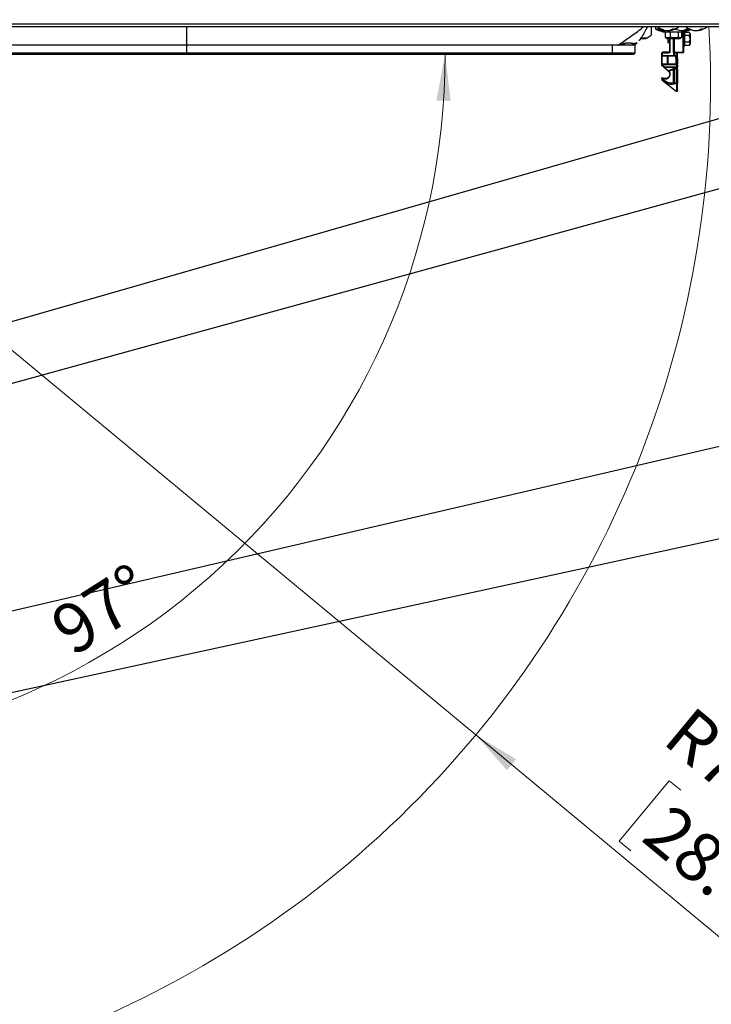
# Model space of a CAD drawing. Units: millimetres. Extents: x 0 to 827, y 0 to 581.
# Drawn here: x 378 to 427, y 60 to 130 of the extents above; entities that cross this region are included whole.
import ezdxf

# ---------------------------------------------------------------- set-up
doc = ezdxf.new("R2010")
doc.units = ezdxf.units.MM
doc.styles.add('SLDTEXTSTYLE0', font='TXT', dxfattribs={"width": 0.75})
doc.dimstyles.new('SLDDIMSTYLE3', dxfattribs={"dimtxt": 3.5, "dimasz": 3.302, "dimexe": 0, "dimexo": 0.0625, "dimgap": 0.875, "dimtad": 1, "dimdec": 4, "dimlfac": 10, "dimzin": 12, "dimdsep": 46, "dimtxsty": 'SLDTEXTSTYLE0', "dimsah": 1, "dimcen": 0.09, "dimazin": 3, "dimtfac": 1, "dimtofl": 0, "dimtmove": 0, "dimatfit": 3, "dimfxl": 0, "dimfrac": 2, "dimtolj": 1, "dimtzin": 12, "dimarcsym": 0})
doc.dimstyles.new('SLDDIMSTYLE4', dxfattribs={"dimtxt": 0.18, "dimasz": 3.302, "dimexe": 0, "dimexo": 0.0625, "dimgap": 0, "dimtad": 0, "dimtih": 1, "dimtoh": 1, "dimdec": 0, "dimrnd": 1e-09, "dimzin": 0, "dimdsep": 46, "dimtxsty": 'Standard', "dimblk1": 'NONE', "dimblk2": 'NONE', "dimsah": 1, "dimcen": 0.09, "dimadec": 0, "dimazin": 0, "dimtfac": 3.302, "dimtdec": 0, "dimtofl": 0, "dimtmove": 0, "dimatfit": 3, "dimldrblk": 'NONE', "dimfxl": 0, "dimfrac": 2, "dimtolj": 1, "dimtzin": 0, "dimarcsym": 0})
doc.dimstyles.new('SLDDIMSTYLE5', dxfattribs={"dimtxt": 3.5, "dimasz": 3.302, "dimexe": 0, "dimexo": 0.0625, "dimgap": 0.875, "dimtad": 1, "dimdec": 0, "dimlfac": 10, "dimrnd": 1e-09, "dimzin": 12, "dimdsep": 46, "dimtxsty": 'SLDTEXTSTYLE0', "dimsah": 1, "dimcen": 0, "dimadec": 0, "dimazin": 3, "dimtfac": 1, "dimtdec": 0, "dimtofl": 0, "dimtmove": 0, "dimatfit": 3, "dimfxl": 0, "dimfrac": 2, "dimtolj": 1, "dimtzin": 12, "dimarcsym": 0})

# ---------------------------------------------------------------- blocks, each defined once
blk = doc.blocks.new('_None')
blk = doc.blocks.new('_D_22')
at = {"color": 7, "linetype": 'Continuous', "lineweight": 0}
for p, q in [((410.001, 78.952), (354.439, 125.038)), ((410.001, 78.952), (432.909, 59.95)), ((423.702, 75.715), (420.155, 71.439)), ((424.523, 75.035), (423.702, 75.715)), ((420.155, 71.439), (420.975, 70.758)), ((434.397, 66.845), (435.217, 66.164)), ((435.217, 66.164), (431.67, 61.887)), ((431.67, 61.887), (430.849, 62.568))]:
    blk.add_line(p, q, dxfattribs=at)
at = {"color": 7, "linetype": 'Continuous', "lineweight": 18}
blk.add_solid([(410.001, 78.952), (412.218, 76.453), (412.867, 77.235)], dxfattribs=at)
at = {"color": 7, "linetype": 'Continuous', "lineweight": 18, "char_height": 3.5, "attachment_point": 1, "rotation": 320.32533, "style": 'SLDTEXTSTYLE0'}
for s, insert in [('R722mm', (425.35, 81.134)), ('28.4in', (423.856, 74.231))]:
    blk.add_mtext(s, dxfattribs=dict(at, insert=insert))
blk = doc.blocks.new('_D_29')
at = {"color": 7, "linetype": 'Continuous', "lineweight": 18}
blk.add_arc((358.456, 127.138), 49.379, 263, 0, dxfattribs=at)
for points in [[(407.836, 127.138), (407.218, 123.855), (408.233, 123.821)], [(352.438, 78.127), (355.682, 77.328), (355.772, 78.34)]]:
    blk.add_solid(points, dxfattribs=at)
at = {"color": 7, "linetype": 'Continuous', "lineweight": 18, "insert": (379.605, 87.412), "char_height": 3.5, "attachment_point": 1, "rotation": 32.51389, "style": 'SLDTEXTSTYLE0'}
blk.add_mtext('97°', dxfattribs=at)

msp = doc.modelspace()

# ---------------------------------------------------------------- linework, layer by layer
at = {"color": 8, "linetype": 'Continuous', "lineweight": 25}
for p, q in [((356.209118, 129.288429), (427.989473, 129.288429)), ((389.539473, 129.088429), (389.539473, 127.772404)), ((422.767482, 128.918429), (423.13857, 128.918429)), ((424.117717, 128.918429), (424.13857, 128.918429)), ((425.117717, 128.918429), (425.13857, 128.918429)), ((421.690495, 128.281078), (422.130736, 128.281078)), ((423.29356, 128.858429), (423.036913, 128.858429)), ((423.181392, 128.784697), (423.036913, 128.829668)), ((423.755637, 128.254429), (423.755637, 127.318429)), ((424.044473, 128.254429), (424.044473, 127.268429)), ((424.992033, 128.829668), (424.847555, 128.784697)), ((424.992033, 128.858429), (424.962728, 128.858429)), ((423.614473, 128.093429), (423.734473, 128.093429)), ((389.539473, 127.213429), (389.539473, 127.138429)), ((419.659473, 127.213429), (419.659473, 127.138429)), ((423.185841, 127.048429), (423.205637, 127.048429)), ((424.021507, 127.048429), (424.021507, 127.249127)), ((424.050343, 127.238429), (424.050343, 127.048429)), ((423.234473, 126.388429), (423.187962, 126.388429)), ((423.234473, 126.416328), (423.234473, 126.388429)), ((424.234473, 126.388429), (424.234473, 126.416331)), ((424.280977, 126.388429), (424.234473, 126.388429))]:
    msp.add_line(p, q, dxfattribs=at)
at = {"color": 7, "linetype": 'Continuous', "lineweight": 25}
for p, q in [((356.225552, 129.088429), (427.889473, 129.088429)), ((422.425736, 129.088429), (422.425736, 128.489674)), ((422.764473, 128.915608), (422.764473, 129.088429)), ((423.952576, 128.938429), (424.047896, 128.938429)), ((424.935245, 128.938429), (425.034381, 128.938429)), ((425.990325, 128.938429), (426.076287, 128.938429)), ((421.668219, 128.250324), (422.05649, 128.250324)), ((422.130736, 128.281078), (422.425736, 128.489674)), ((422.766582, 128.908792), (422.767348, 128.90282)), ((422.783113, 128.88073), (422.914595, 128.830199)), ((422.797302, 128.888429), (423.203391, 128.888429)), ((422.810242, 128.883465), (422.803143, 128.887019)), ((422.953359, 128.858429), (422.810242, 128.883465)), ((423.036913, 128.858429), (422.95336, 128.858429)), ((423.036913, 128.829668), (423.036913, 128.858429)), ((423.369866, 128.837953), (423.430278, 128.688429)), ((423.790697, 128.688429), (423.430278, 128.688429)), ((423.437361, 128.329429), (423.437361, 128.688429)), ((423.446196, 128.326212), (423.437361, 128.329429)), ((423.442032, 128.329429), (423.442032, 128.688429)), ((423.442032, 128.329429), (423.474758, 128.314398)), ((423.445213, 128.324575), (423.473188, 128.30779)), ((423.473188, 128.30779), (423.562122, 128.254429)), ((423.562122, 128.254429), (424.466823, 128.254429)), ((423.614473, 128.254429), (423.614473, 128.093429)), ((423.734473, 128.254429), (423.734473, 128.218429)), ((423.734473, 127.318429), (423.734473, 128.254429)), ((424.598667, 128.688429), (423.790697, 128.688429)), ((423.793319, 128.329429), (423.793319, 128.688429)), ((424.014473, 127.268429), (424.014473, 128.254429)), ((424.20777, 128.888429), (424.048518, 128.888429)), ((424.36576, 128.329429), (424.36576, 128.688429)), ((424.466823, 128.254429), (424.555758, 128.30779)), ((424.586913, 128.329429), (424.586913, 128.688429)), ((424.598667, 128.688429), (424.648288, 128.811244)), ((424.684473, 127.268429), (424.684473, 128.65716)), ((424.814473, 128.718429), (424.714473, 128.718429)), ((424.714473, 128.674786), (424.714473, 127.268429)), ((424.753109, 128.723478), (424.812429, 128.739855)), ((424.814473, 128.218429), (424.814473, 128.718429)), ((425.114473, 128.680309), (424.814473, 128.680309)), ((425.114473, 128.449369), (424.814473, 128.449369)), ((424.992033, 128.858429), (424.992032, 128.829668)), ((425.075586, 128.858428), (424.992033, 128.858429)), ((425.048518, 128.888429), (425.20777, 128.888429)), ((425.218823, 128.88337), (425.075586, 128.858428)), ((425.11435, 128.830199), (425.245847, 128.880736)), ((425.214473, 128.580309), (425.114473, 128.680309)), ((425.214473, 128.037489), (425.214473, 128.580309)), ((425.225803, 128.887019), (425.218823, 128.88337)), ((389.539473, 127.772404), (359.907533, 127.772404)), ((419.659473, 127.772404), (389.539473, 127.772404)), ((389.539473, 127.772404), (389.539473, 127.213429)), ((420.087978, 127.772404), (419.659473, 127.772404)), ((419.659473, 127.772404), (419.659473, 127.213429)), ((421.259473, 127.772404), (421.259473, 127.213429)), ((421.266435, 127.779275), (421.259521, 127.772404)), ((421.266435, 127.779275), (421.259521, 127.772404)), ((423.614473, 128.093429), (423.614473, 127.968429)), ((423.614473, 127.968429), (423.734473, 127.968429)), ((424.714473, 128.218429), (424.814473, 128.218429)), ((424.714473, 127.718429), (424.814473, 127.718429)), ((424.814473, 127.718429), (424.814473, 128.218429)), ((425.114473, 127.987489), (424.814473, 127.987489)), ((425.114473, 127.756549), (424.814473, 127.756549)), ((425.114473, 127.987489), (425.214473, 128.037489)), ((425.114473, 127.756549), (425.214473, 127.856549)), ((425.214473, 127.856549), (425.214473, 128.037489)), ((389.539473, 127.213429), (359.719473, 127.213429)), ((359.719473, 127.138429), (389.539473, 127.138429)), ((359.719473, 127.138429), (389.539473, 127.138429)), ((419.659473, 127.213429), (389.539473, 127.213429)), ((389.539473, 127.138429), (419.659473, 127.138429)), ((389.539473, 127.138429), (419.659473, 127.138429)), ((421.259473, 127.213429), (419.659473, 127.213429)), ((419.659473, 127.138429), (421.184473, 127.138429)), ((423.205637, 127.218429), (423.184473, 127.218429)), ((423.184473, 127.048429), (423.184473, 127.218429)), ((423.184473, 127.048429), (423.185841, 127.048429)), ((423.187283, 126.988429), (423.184473, 126.988429)), ((423.184473, 126.448429), (423.184473, 126.988429)), ((423.578854, 126.988429), (423.187283, 126.988429)), ((423.187283, 126.988429), (423.187283, 126.448429)), ((423.205637, 127.218429), (423.205637, 127.048429)), ((423.655637, 127.218429), (423.205637, 127.218429)), ((423.205637, 127.048429), (424.021507, 127.048429)), ((423.214473, 127.018429), (423.222938, 127.018429)), ((423.222938, 127.018429), (424.038809, 127.018429)), ((423.684473, 127.268429), (423.234473, 127.268429)), ((423.595334, 126.988429), (423.578854, 126.988429)), ((423.578854, 126.448429), (423.578854, 126.988429)), ((424.159473, 126.988429), (423.595334, 126.988429)), ((423.595334, 126.988429), (423.595334, 126.448429)), ((423.734473, 127.318429), (423.755637, 127.318429)), ((424.014473, 127.268429), (424.044473, 127.268429)), ((424.021507, 127.048429), (424.050343, 127.048429)), ((424.038809, 127.018429), (424.050343, 127.018429)), ((424.044473, 127.268429), (424.684473, 127.268429)), ((424.044473, 127.268429), (424.044473, 127.238429)), ((424.684473, 127.238429), (424.044473, 127.238429)), ((424.050343, 127.048429), (424.184473, 127.048429)), ((424.050343, 127.048429), (424.050343, 127.018429)), ((424.179473, 127.018429), (424.050343, 127.018429)), ((424.169473, 127.238429), (424.159473, 127.218429)), ((424.159473, 127.218429), (424.189473, 127.158429)), ((424.189473, 127.158429), (424.159473, 127.098429)), ((424.159473, 127.098429), (424.184473, 127.048429)), ((424.179473, 127.018429), (424.159473, 126.978429)), ((424.159473, 126.978429), (424.159473, 126.988429)), ((424.159473, 126.858429), (424.159473, 126.978429)), ((424.159473, 126.978429), (424.189473, 126.918429)), ((424.189473, 126.918429), (424.159473, 126.858429)), ((424.159473, 126.818429), (424.159473, 126.858429)), ((424.189473, 127.038429), (424.184473, 127.048429)), ((424.284473, 126.818429), (424.284473, 127.238429)), ((424.684473, 127.268429), (424.714473, 127.268429)), ((424.684473, 127.238429), (424.684473, 127.268429)), ((423.184473, 126.448429), (423.187283, 126.448429)), ((423.187962, 126.388429), (423.184473, 126.388429)), ((423.184473, 126.341544), (423.184473, 126.388429)), ((423.184473, 126.341544), (423.234473, 126.341544)), ((423.187283, 126.448429), (423.578854, 126.448429)), ((423.234473, 126.341544), (423.202082, 126.303455)), ((423.312732, 126.209359), (423.202082, 126.303455)), ((423.220328, 126.418429), (423.214473, 126.418429)), ((423.219485, 126.409642), (423.217942, 126.413353)), ((423.234473, 126.418429), (423.234473, 126.416328)), ((423.234473, 126.418429), (424.234473, 126.418429)), ((423.234473, 126.388429), (423.234473, 126.341544)), ((424.234473, 126.388429), (423.234473, 126.388429)), ((423.345123, 126.247448), (423.234473, 126.341544)), ((423.312732, 126.209359), (423.345123, 126.247448)), ((423.312732, 126.209359), (423.597564, 125.967142)), ((423.345123, 126.247448), (423.345123, 126.204034)), ((423.345123, 126.247448), (424.234473, 126.247448)), ((424.234473, 126.204034), (423.345123, 126.204034)), ((423.629955, 125.961817), (423.345123, 126.204034)), ((423.578854, 126.448429), (423.595334, 126.448429)), ((423.595334, 126.448429), (424.194902, 126.448429)), ((424.194902, 126.818429), (424.159473, 126.818429)), ((424.194902, 126.448429), (424.194902, 126.818429)), ((424.223738, 126.818429), (424.194902, 126.818429)), ((424.194902, 126.448429), (424.223738, 126.448429)), ((424.223738, 126.818429), (424.223738, 126.448429)), ((424.223738, 126.818429), (424.254473, 126.818429)), ((424.223738, 126.448429), (424.223738, 126.418429)), ((424.223738, 126.448429), (424.254473, 126.448429)), ((424.234473, 126.416331), (424.234473, 126.418429)), ((424.234473, 126.247448), (424.234473, 126.388429)), ((424.234473, 126.247448), (424.284473, 126.247448)), ((424.234473, 126.204034), (424.234473, 126.247448)), ((424.234473, 126.118563), (424.234473, 126.204034)), ((424.254473, 126.418429), (424.2485, 126.418429)), ((424.251003, 126.413353), (424.24946, 126.409642)), ((424.254473, 126.448429), (424.254473, 126.818429)), ((424.284473, 126.818429), (424.254473, 126.818429)), ((424.254473, 126.418429), (424.254473, 126.448429)), ((424.254473, 126.448429), (424.284473, 126.448429)), ((424.284473, 126.388429), (424.280977, 126.388429)), ((424.284473, 126.818429), (424.284473, 126.448429)), ((424.284473, 126.388429), (424.284473, 126.448429)), ((424.284473, 126.388429), (424.284473, 126.247448)), ((424.284473, 126.161977), (424.284473, 126.247448)), ((424.284473, 126.075149), (424.284473, 126.161977)), ((423.356827, 125.422247), (423.184473, 125.468429)), ((423.979706, 126.102876), (423.629955, 125.961817)), ((423.681422, 125.92753), (424.008542, 126.059461)), ((424.008542, 125.11123), (424.008542, 126.059461)), ((424.066214, 126.118563), (424.234473, 126.118563)), ((424.066214, 126.118563), (424.066214, 126.075149)), ((424.234473, 126.075149), (424.066214, 126.075149)), ((424.066214, 126.075149), (424.066214, 125.11123)), ((424.234473, 126.075149), (424.234473, 126.118563)), ((424.284473, 126.075149), (424.234473, 126.075149)), ((424.234473, 125.092486), (424.234473, 126.075149)), ((424.284473, 126.075149), (424.284473, 125.092486)), ((423.184082, 125.32853), (424.184473, 124.518429)), ((423.187083, 125.40824), (423.184473, 125.409462)), ((423.187083, 125.40824), (423.31505, 125.373951)), ((424.008542, 125.11123), (424.066214, 125.11123)), ((424.049221, 125.033515), (424.066214, 125.11123)), ((424.234473, 125.014772), (424.049221, 125.033515)), ((424.234473, 125.092486), (424.066214, 125.11123)), ((424.234473, 125.014772), (424.234473, 125.092486)), ((424.234473, 125.092486), (424.284473, 125.092486)), ((424.234473, 124.518429), (424.234473, 125.014772)), ((424.284473, 124.542278), (424.284473, 125.053629)), ((424.184473, 124.518429), (424.234473, 124.518429))]:
    msp.add_line(p, q, dxfattribs=at)
at = {"color": 8, "linetype": 'Continuous', "lineweight": 25, "flags": 128}
for points in [[(424.586913, 128.638458), (424.605373, 128.641764), (424.684473, 128.65716)], [(424.990728, 128.867384), (424.991483, 128.864282), (424.992033, 128.858429)]]:
    msp.add_lwpolyline(points, dxfattribs=at)
at = {"color": 7, "linetype": 'Continuous', "lineweight": 25, "flags": 128}
for points in [[(425.531008, 128.812194), (425.574645, 128.810421), (425.579597, 128.810444)], [(425.687065, 128.810609), (425.672885, 128.810421), (425.672055, 128.810422)], [(423.234473, 127.268429), (423.228847, 127.267468), (423.223438, 127.264623), (423.218452, 127.260003), (423.214083, 127.253785), (423.210497, 127.246208), (423.207832, 127.237563), (423.206191, 127.228184), (423.205637, 127.218429)], [(423.205637, 127.048429), (423.205969, 127.042576), (423.206954, 127.036949), (423.208553, 127.031762), (423.210704, 127.027216), (423.213326, 127.023485), (423.216317, 127.020713), (423.219563, 127.019006), (423.222938, 127.018429)], [(423.578032, 127.018429), (423.581407, 127.017853), (423.584653, 127.016146), (423.587644, 127.013373), (423.590266, 127.009642), (423.592418, 127.005096), (423.594017, 126.99991), (423.595001, 126.994282), (423.595334, 126.988429)], [(423.655637, 127.218429), (423.656191, 127.228184), (423.657832, 127.237563), (423.660497, 127.246208), (423.664083, 127.253785), (423.668452, 127.260003), (423.673438, 127.264623), (423.678847, 127.267468), (423.684473, 127.268429)], [(424.038809, 127.018429), (424.035434, 127.019006), (424.032188, 127.020713), (424.029197, 127.023485), (424.026575, 127.027216), (424.024423, 127.031762), (424.022824, 127.036949), (424.02184, 127.042576), (424.021507, 127.048429)], [(423.595334, 126.448429), (423.595001, 126.442576), (423.594017, 126.436949), (423.592418, 126.431762), (423.590266, 126.427216), (423.587644, 126.423485), (423.584653, 126.420713), (423.581407, 126.419006), (423.578032, 126.418429)], [(424.177601, 126.418429), (424.180976, 126.419006), (424.184222, 126.420713), (424.187213, 126.423485), (424.189835, 126.427216), (424.191987, 126.431762), (424.193585, 126.436949), (424.19457, 126.442576), (424.194902, 126.448429)], [(423.31505, 125.373951), (423.317579, 125.384375), (423.32132, 125.394319), (423.3261, 125.403324), (423.3317, 125.410976), (423.337862, 125.416922), (423.344302, 125.420888), (423.350722, 125.42269), (423.356827, 125.422247)], [(424.284473, 125.053629), (424.284473, 125.057363), (424.284473, 125.061532), (424.284473, 125.066083), (424.284473, 125.070961), (424.284473, 125.076105), (424.284473, 125.081452), (424.284473, 125.086935), (424.284473, 125.092486)]]:
    msp.add_lwpolyline(points, dxfattribs=at)
at = {"color": 7, "linetype": 'Continuous', "lineweight": 18}
msp.add_arc((354.439473, 125.038429), 72.187369, 264.86486024, 3.21621104, dxfattribs=at)
at = {"color": 7, "linetype": 'Continuous', "lineweight": 25}
for centre, radius, start, end in [((422.797392, 128.918339), 0.02991, 179.82756062, 269.82680348), ((423.628144, 129.952893), 1.144464, 229.05544096, 265.20844626), ((423.575749, 129.431505), 0.620582, 266.00793041, 307.38837353), ((423.672363, 129.427238), 0.616408, 265.78744559, 307.53369168), ((423.628144, 129.952893), 1.144464, 274.79155374, 310.94455904), ((424.628144, 129.952893), 1.144464, 244.67354912, 265.39325568), ((424.57303, 129.389303), 0.578349, 266.35135125, 308.77713727), ((424.67397, 129.384045), 0.573123, 265.41375374, 308.96564689), ((424.628144, 129.952893), 1.144464, 274.60674432, 295.90534024), ((425.628144, 129.952893), 1.144464, 229.05544096, 264.68534443), ((425.581975, 129.528146), 0.717297, 265.21473145, 304.70066209), ((425.668497, 129.525519), 0.714819, 266.11500113, 304.78365152), ((425.628144, 129.952893), 1.144464, 275.31465557, 310.94455904), ((422.794473, 128.908496), 0.03, 180.00884254, 185.7449231), ((422.794473, 128.908496), 0.03, 185.7449231, 247.73555242), ((424.043107, 131.888456), 3.220033, 250.21890039, 251.79128004), ((423.007171, 128.829746), 0.029742, 253.90722214, 359.84921743), ((423.066235, 128.859107), 0.02933, 91.38928315, 181.32491309), ((423.985732, 131.888765), 3.220359, 288.20879942, 289.78101621), ((425.021774, 128.829746), 0.029742, 180.15066706, 286.09278496), ((425.623765, 129.952893), 1.144464, 249.65431269, 265.35114266), ((421.184473, 127.213429), 0.075, 270, 0), ((423.234473, 127.218429), 0.05, 142.56190019, 180), ((423.214473, 127.048429), 0.03, 225.59378658, 270.00000014), ((423.234473, 127.218429), 0.05, 90, 142.56190019), ((423.550187, 126.989769), 0.028699, 357.32466324, 87.04786137), ((424.044473, 127.268429), 0.03, 179.99999998, 270), ((424.684473, 127.268429), 0.03, 270, 0), ((423.234473, 126.341544), 0.05, 180, 229.62256688), ((423.214473, 126.388429), 0.03, 89.99999929, 133.39549581), ((423.333842, 126.236589), 0.034454, 232.21613785, 289.11315878), ((423.550187, 126.44709), 0.028699, 272.95214093, 2.67533673), ((424.237549, 126.250991), 0.047058, 266.25216808, 355.68264924), ((424.237549, 126.16552), 0.047058, 266.2521679, 355.68265426), ((424.254473, 126.388429), 0.03, 46.5736319, 90.00000024), ((423.618673, 125.994372), 0.034454, 232.21614829, 289.11313946), ((423.935911, 126.042504), 0.074584, 13.1419075, 54.04234148), ((424.239423, 125.059999), 0.045498, 263.75333844, 351.95151672)]:
    msp.add_arc(centre, radius, start, end, dxfattribs=at)
msp.add_ellipse((422.130736, 128.355324), major_axis=(0.097007, 0.097007), ratio=0.414213562, start_param=3.534291735, end_param=4.319689899, dxfattribs=at)
at = {"color": 8, "linetype": 'Continuous', "lineweight": 25}
for points, knots in [([(420.087978, 127.772404), (420.211503, 127.861419), (420.452391, 128.03501), (420.849283, 128.308557), (421.258748, 128.595723), (421.61739, 128.854003), (421.82372, 129.028388), (421.89476, 129.088429)], [0, 0, 0, 0, 0.217179333, 0.423523509, 0.652946049, 0.880508792, 1, 1, 1, 1]), ([(420.087978, 127.772404), (420.211503, 127.861419), (420.452391, 128.03501), (420.849283, 128.308557), (421.258748, 128.595723), (421.61739, 128.854003), (421.82372, 129.028388), (421.89476, 129.088429)], [0, 0, 0, 0, 0.217179333, 0.423523509, 0.652946049, 0.880508792, 1, 1, 1, 1]), ([(421.188644, 127.897969), (421.216278, 127.899569), (421.261534, 127.90219), (421.321874, 127.917853), (421.366787, 127.933578), (421.392851, 127.943792), (421.404047, 127.947192), (421.410459, 127.949147), (421.411824, 127.947004), (421.412684, 127.943848), (421.410464, 127.937713), (421.405924, 127.930164), (421.400796, 127.923083), (421.398057, 127.919187), (421.392079, 127.912237), (421.386024, 127.905113), (421.375914, 127.893465), (421.361543, 127.877369), (421.346618, 127.861055), (421.322466, 127.83565), (421.291116, 127.803588), (421.274742, 127.787459), (421.266435, 127.779275)], [0, 0, 0, 0, 0.100455473, 0.164517129, 0.249715997, 0.3212733, 0.350029854, 0.372342149, 0.403290942, 0.428770804, 0.477202979, 0.529821684, 0.554346254, 0.574310411, 0.594534689, 0.611176488, 0.642395117, 0.702795481, 0.761530627, 0.813464654, 0.905355514, 1, 1, 1, 1]), ([(421.188644, 127.897969), (421.216278, 127.899569), (421.261534, 127.90219), (421.321874, 127.917853), (421.366787, 127.933578), (421.392851, 127.943792), (421.404047, 127.947192), (421.410459, 127.949147), (421.411824, 127.947004), (421.412684, 127.943848), (421.410464, 127.937713), (421.405924, 127.930164), (421.400796, 127.923083), (421.398057, 127.919187), (421.392079, 127.912237), (421.386024, 127.905113), (421.375914, 127.893465), (421.361543, 127.877369), (421.346618, 127.861055), (421.322466, 127.83565), (421.291116, 127.803588), (421.274742, 127.787459), (421.266435, 127.779275)], [0, 0, 0, 0, 0.100455473, 0.164517129, 0.249715997, 0.3212733, 0.350029854, 0.372342149, 0.403290942, 0.428770804, 0.477202979, 0.529821684, 0.554346254, 0.574310411, 0.594534689, 0.611176488, 0.642395117, 0.702795481, 0.761530627, 0.813464654, 0.905355514, 1, 1, 1, 1])]:
    msp.add_open_spline(points, degree=3, knots=knots, dxfattribs=at)
at = {"color": 7, "linetype": 'Continuous', "lineweight": 25}
for points, knots in [([(422.142708, 129.088429), (422.106386, 128.999654), (422.013344, 128.772248), (421.820144, 128.457629), (421.664342, 128.217769), (421.558132, 128.101376), (421.552597, 128.095311)], [0, 0, 0, 0, 0.241036514, 0.617438546, 0.980063189, 1, 1, 1, 1]), ([(422.142708, 129.088429), (422.106386, 128.999654), (422.013344, 128.772248), (421.820144, 128.457629), (421.664342, 128.217769), (421.558132, 128.101376), (421.552597, 128.095311)], [0, 0, 0, 0, 0.241036514, 0.617438546, 0.980063189, 1, 1, 1, 1]), ([(422.767482, 128.918429), (422.766536, 128.918235), (422.764802, 128.917879), (422.764576, 128.916317), (422.764473, 128.915608)], [0, 0, 0, 0, 0.545771966, 1, 1, 1, 1]), ([(422.803143, 128.887019), (422.801211, 128.886557), (422.797156, 128.885589), (422.790578, 128.885754), (422.783732, 128.887408), (422.77717, 128.890833), (422.771545, 128.895857), (422.767428, 128.902047), (422.76492, 128.908775), (422.764618, 128.913383), (422.764473, 128.915608)], [0, 0, 0, 0, 0.106454215, 0.223534239, 0.349748213, 0.482394669, 0.617748073, 0.751607343, 0.880037213, 1, 1, 1, 1]), ([(422.764473, 128.915608), (422.764473, 128.914598), (422.764473, 128.912822), (422.764473, 128.909799), (422.764473, 128.908496)], [0, 0, 0, 0, 0.56875045, 1, 1, 1, 1]), ([(422.764483, 128.907745), (422.76448, 128.907885), (422.764474, 128.908138), (422.764473, 128.908386), (422.764473, 128.908496)], [0, 0, 0, 0, 0.556607937, 1, 1, 1, 1]), ([(422.810242, 128.883465), (422.807665, 128.882182), (422.802619, 128.879671), (422.794141, 128.878704), (422.785814, 128.879904), (422.778116, 128.883409), (422.771781, 128.888618), (422.767415, 128.895102), (422.765005, 128.901674), (422.764645, 128.905869), (422.764484, 128.907745)], [0, 0, 0, 0, 0.137191758, 0.268668391, 0.40015143, 0.535506694, 0.667485823, 0.794180654, 0.907919154, 1, 1, 1, 1]), ([(422.764845, 128.916106), (422.764842, 128.914995), (422.764833, 128.911576), (422.766505, 128.905873), (422.76983, 128.899302), (422.7734, 128.895788), (422.775213, 128.894003)], [0, 0, 0, 0, 0.132166918, 0.407040951, 0.698877504, 1, 1, 1, 1]), ([(422.803143, 128.887019), (422.801849, 128.887448), (422.799549, 128.888212), (422.797986, 128.888363), (422.797302, 128.888429)], [0, 0, 0, 0, 0.562322282, 1, 1, 1, 1]), ([(422.914595, 128.8302), (422.928645, 128.825201), (422.956745, 128.815205), (422.984866, 128.805849), (422.998927, 128.80117)], [0, 0, 0, 0, 0.49999901, 1, 1, 1, 1]), ([(422.998927, 128.80117), (423.043467, 128.787499), (423.133674, 128.75981), (423.298646, 128.712045), (423.414618, 128.695394), (423.428255, 128.693436)], [0, 0, 0, 0, 0.462543421, 0.936803389, 1, 1, 1, 1]), ([(423.41404, 128.728621), (423.411752, 128.728972), (423.313552, 128.744065), (423.246693, 128.76462), (423.181392, 128.784697)], [0, 0, 0, 0, 0.023293982, 1, 1, 1, 1]), ([(423.793319, 128.329429), (423.730249, 128.305136), (423.612825, 128.259908), (423.496074, 128.307431), (423.442032, 128.329429)], [0, 0, 0, 0, 0.537115727, 1, 1, 1, 1]), ([(424.36576, 128.329429), (424.262984, 128.305136), (424.071635, 128.259908), (423.881384, 128.307431), (423.793319, 128.329429)], [0, 0, 0, 0, 0.5371157269, 1, 1, 1, 1]), ([(424.586913, 128.329429), (424.553597, 128.30775), (424.480152, 128.25996), (424.406178, 128.304884), (424.36576, 128.329429)], [0, 0, 0, 0, 0.453625454, 1, 1, 1, 1]), ([(424.600618, 128.693256), (424.613024, 128.69504), (424.728095, 128.711582), (424.893951, 128.759408), (424.98495, 128.787338), (425.030018, 128.80117)], [0, 0, 0, 0, 0.0574871671, 0.5332031894, 1, 1, 1, 1]), ([(424.847555, 128.784697), (424.782254, 128.764621), (424.715395, 128.744066), (424.617194, 128.728972), (424.614906, 128.728621)], [0, 0, 0, 0, 0.9766977413, 1, 1, 1, 1]), ([(424.684473, 128.65716), (424.68881, 128.659598), (424.697366, 128.664407), (424.707202, 128.670303), (424.71335, 128.674085), (424.714102, 128.674555), (424.714473, 128.674786)], [0, 0, 0, 0, 0.293055322, 0.578007133, 0.792458404, 1, 1, 1, 1]), ([(425.030018, 128.80117), (425.044079, 128.805849), (425.0722, 128.815205), (425.1003, 128.825201), (425.11435, 128.8302)], [0, 0, 0, 0, 0.50000099, 1, 1, 1, 1]), ([(425.114473, 128.449369), (425.133989, 128.471299), (425.170354, 128.512162), (425.181018, 128.574134), (425.160103, 128.630086), (425.130414, 128.662763), (425.114473, 128.680309)], [0, 0, 0, 0, 0.297378779, 0.554133318, 0.760596587, 1, 1, 1, 1]), ([(425.114473, 127.987489), (425.133989, 128.031348), (425.170354, 128.113075), (425.181018, 128.237018), (425.160103, 128.348922), (425.130414, 128.414277), (425.114473, 128.449369)], [0, 0, 0, 0, 0.297378779, 0.554133318, 0.760596587, 1, 1, 1, 1]), ([(420.088006, 127.7724), (420.089776, 127.772794), (420.093307, 127.773579), (420.100321, 127.775139), (420.112352, 127.777863), (420.135533, 127.783269), (420.178396, 127.793888), (420.233787, 127.809331), (420.283849, 127.82602), (420.314313, 127.838189), (420.327739, 127.844082), (420.333942, 127.847027), (420.337087, 127.848468), (420.338685, 127.849369), (420.340248, 127.850072), (420.343622, 127.850819), (420.34998, 127.852667), (420.360572, 127.855441), (420.375206, 127.859423), (420.393953, 127.864497), (420.416756, 127.870738), (420.443597, 127.878154), (420.475693, 127.887137), (420.508944, 127.896599), (420.539312, 127.905341), (420.561506, 127.911848), (420.575653, 127.915885), (420.584228, 127.918471), (420.592053, 127.919891), (420.603271, 127.92197), (420.617863, 127.924584), (420.634208, 127.927467), (420.665398, 127.932682), (420.710239, 127.939361), (420.758835, 127.944581), (420.792166, 127.946764), (420.80975, 127.947592), (420.823145, 127.948012), (420.8375, 127.947347), (420.854106, 127.946365), (420.87156, 127.945047), (420.906823, 127.941657), (420.950182, 127.935206), (421.001169, 127.925211), (421.038078, 127.917512), (421.072159, 127.910658), (421.105104, 127.904759), (421.138516, 127.900421), (421.167114, 127.898293), (421.182528, 127.898061), (421.188644, 127.897969)], [0, 0, 0, 0, 0.0045858357, 0.0091461713, 0.0181650527, 0.0357967968, 0.0694451695, 0.1303246831, 0.1826752608, 0.2056476355, 0.2163292211, 0.2214685757, 0.2239870214, 0.2255169243, 0.226476248, 0.2285104012, 0.2341573496, 0.2434127518, 0.2562692737, 0.2727164426, 0.2927403801, 0.3163234415, 0.3434437544, 0.3773848951, 0.4041071838, 0.4236601802, 0.4360823872, 0.4414000597, 0.4463679158, 0.4558524416, 0.4698392195, 0.4832459816, 0.4971243368, 0.5483565055, 0.5954620815, 0.6176420358, 0.6308360059, 0.6390285395, 0.6508364056, 0.6668447163, 0.681003707, 0.6952854806, 0.7576783554, 0.7963643668, 0.840442466, 0.8680785031, 0.9026702181, 0.9462883872, 0.9786876918, 1, 1, 1, 1]), ([(420.088006, 127.7724), (420.089776, 127.772794), (420.093307, 127.773579), (420.100321, 127.775139), (420.112352, 127.777863), (420.135533, 127.783269), (420.178396, 127.793888), (420.233787, 127.809331), (420.283849, 127.82602), (420.314313, 127.838189), (420.327739, 127.844082), (420.333942, 127.847027), (420.337087, 127.848468), (420.338685, 127.849369), (420.340248, 127.850072), (420.343622, 127.850819), (420.34998, 127.852667), (420.360572, 127.855441), (420.375206, 127.859423), (420.393953, 127.864497), (420.416756, 127.870738), (420.443597, 127.878154), (420.475693, 127.887137), (420.508944, 127.896599), (420.539312, 127.905341), (420.561506, 127.911848), (420.575653, 127.915885), (420.584228, 127.918471), (420.592053, 127.919891), (420.603271, 127.92197), (420.617863, 127.924584), (420.634208, 127.927467), (420.665398, 127.932682), (420.710239, 127.939361), (420.758835, 127.944581), (420.792166, 127.946764), (420.80975, 127.947592), (420.823145, 127.948012), (420.8375, 127.947347), (420.854106, 127.946365), (420.87156, 127.945047), (420.906823, 127.941657), (420.950182, 127.935206), (421.001169, 127.925211), (421.038078, 127.917512), (421.072159, 127.910658), (421.105104, 127.904759), (421.138516, 127.900421), (421.167114, 127.898293), (421.182528, 127.898061), (421.188644, 127.897969)], [0, 0, 0, 0, 0.0045858357, 0.0091461713, 0.0181650527, 0.0357967968, 0.0694451695, 0.1303246831, 0.1826752608, 0.2056476355, 0.2163292211, 0.2214685757, 0.2239870214, 0.2255169243, 0.226476248, 0.2285104012, 0.2341573496, 0.2434127518, 0.2562692737, 0.2727164426, 0.2927403801, 0.3163234415, 0.3434437544, 0.3773848951, 0.4041071838, 0.4236601802, 0.4360823872, 0.4414000597, 0.4463679158, 0.4558524416, 0.4698392195, 0.4832459816, 0.4971243368, 0.5483565055, 0.5954620815, 0.6176420358, 0.6308360059, 0.6390285395, 0.6508364056, 0.6668447163, 0.681003707, 0.6952854806, 0.7576783554, 0.7963643668, 0.840442466, 0.8680785031, 0.9026702181, 0.9462883872, 0.9786876918, 1, 1, 1, 1]), ([(420.905779, 127.772404), (420.904142, 127.772404), (420.900615, 127.772404), (420.894294, 127.772404), (420.886812, 127.772404), (420.876599, 127.772404), (420.862701, 127.772404), (420.845007, 127.772404), (420.825487, 127.772404), (420.805386, 127.772404), (420.785282, 127.772404), (420.768411, 127.772404), (420.755735, 127.772404), (420.742837, 127.772404), (420.725465, 127.772404), (420.703704, 127.772404), (420.684069, 127.772404), (420.667394, 127.772404), (420.653653, 127.772404), (420.639886, 127.772404), (420.62609, 127.772404), (420.612276, 127.772404), (420.598406, 127.772404), (420.584621, 127.772404), (420.574051, 127.772404), (420.565786, 127.772404), (420.557999, 127.772404), (420.542858, 127.772404), (420.521506, 127.772404), (420.494798, 127.772404), (420.473582, 127.772404), (420.458597, 127.772404), (420.450087, 127.772404), (420.441565, 127.772404), (420.433032, 127.772404), (420.424488, 127.772404), (420.415931, 127.772404), (420.407363, 127.772404), (420.398783, 127.772404), (420.390192, 127.772404), (420.381589, 127.772404), (420.372973, 127.772404), (420.364352, 127.772404), (420.355691, 127.772404), (420.347128, 127.772404), (420.34079, 127.772404), (420.337206, 127.772404), (420.33565, 127.772404), (420.332531, 127.772404), (420.326433, 127.772404), (420.313208, 127.772404), (420.283112, 127.772404), (420.233358, 127.772404), (420.164804, 127.772404), (420.114737, 127.772404), (420.088133, 127.772404)], [0, 0, 0, 0, 0.007486923, 0.016126956, 0.025980389, 0.037087771, 0.055153632, 0.07777359, 0.10207336, 0.126369275, 0.15066519, 0.17496496, 0.186128615, 0.197755045, 0.222420852, 0.250042185, 0.277465898, 0.294109449, 0.310751841, 0.32739346, 0.344034693, 0.360675926, 0.377317546, 0.393959937, 0.410603488, 0.414417077, 0.425009026, 0.439870651, 0.470970612, 0.504410852, 0.538516082, 0.548883011, 0.559249174, 0.56961469, 0.579979676, 0.590344249, 0.600708528, 0.61107263, 0.621436673, 0.631800775, 0.642165053, 0.652529627, 0.662894612, 0.673260128, 0.683626291, 0.69399322, 0.695193861, 0.697332018, 0.700677572, 0.707532366, 0.72179764, 0.752580362, 0.823106051, 0.906003723, 1, 1, 1, 1]), ([(420.905779, 127.772404), (420.904142, 127.772404), (420.900615, 127.772404), (420.894294, 127.772404), (420.886812, 127.772404), (420.876599, 127.772404), (420.862701, 127.772404), (420.845007, 127.772404), (420.825487, 127.772404), (420.805386, 127.772404), (420.785282, 127.772404), (420.768411, 127.772404), (420.755735, 127.772404), (420.742837, 127.772404), (420.725465, 127.772404), (420.703704, 127.772404), (420.684069, 127.772404), (420.667394, 127.772404), (420.653653, 127.772404), (420.639886, 127.772404), (420.62609, 127.772404), (420.612276, 127.772404), (420.598406, 127.772404), (420.584621, 127.772404), (420.574051, 127.772404), (420.565786, 127.772404), (420.557999, 127.772404), (420.542858, 127.772404), (420.521506, 127.772404), (420.494798, 127.772404), (420.473582, 127.772404), (420.458597, 127.772404), (420.450087, 127.772404), (420.441565, 127.772404), (420.433032, 127.772404), (420.424488, 127.772404), (420.415931, 127.772404), (420.407363, 127.772404), (420.398783, 127.772404), (420.390192, 127.772404), (420.381589, 127.772404), (420.372973, 127.772404), (420.364352, 127.772404), (420.355691, 127.772404), (420.347128, 127.772404), (420.34079, 127.772404), (420.337206, 127.772404), (420.33565, 127.772404), (420.332531, 127.772404), (420.326433, 127.772404), (420.313208, 127.772404), (420.283112, 127.772404), (420.233358, 127.772404), (420.164804, 127.772404), (420.114737, 127.772404), (420.088133, 127.772404)], [0, 0, 0, 0, 0.007486923, 0.016126956, 0.025980389, 0.037087771, 0.055153632, 0.07777359, 0.10207336, 0.126369275, 0.15066519, 0.17496496, 0.186128615, 0.197755045, 0.222420852, 0.250042185, 0.277465898, 0.294109449, 0.310751841, 0.32739346, 0.344034693, 0.360675926, 0.377317546, 0.393959937, 0.410603488, 0.414417077, 0.425009026, 0.439870651, 0.470970612, 0.504410852, 0.538516082, 0.548883011, 0.559249174, 0.56961469, 0.579979676, 0.590344249, 0.600708528, 0.61107263, 0.621436673, 0.631800775, 0.642165053, 0.652529627, 0.662894612, 0.673260128, 0.683626291, 0.69399322, 0.695193861, 0.697332018, 0.700677572, 0.707532366, 0.72179764, 0.752580362, 0.823106051, 0.906003723, 1, 1, 1, 1]), ([(421.188644, 127.897969), (421.168396, 127.878028), (421.147914, 127.858191), (421.103789, 127.822712), (421.080356, 127.807402), (421.03124, 127.785599), (421.005296, 127.779072), (420.967013, 127.774151), (420.954402, 127.773282), (420.92976, 127.772409), (420.917746, 127.772404), (420.905779, 127.772404)], [0, 0, 0, 0, 0.25, 0.25, 0.5, 0.5, 0.75, 0.75, 0.875, 0.875, 1, 1, 1, 1]), ([(421.188644, 127.897969), (421.168396, 127.878028), (421.147914, 127.858191), (421.103789, 127.822712), (421.080356, 127.807402), (421.03124, 127.785599), (421.005296, 127.779072), (420.967013, 127.774151), (420.954402, 127.773282), (420.92976, 127.772409), (420.917746, 127.772404), (420.905779, 127.772404)], [0, 0, 0, 0, 0.25, 0.25, 0.5, 0.5, 0.75, 0.75, 0.875, 0.875, 1, 1, 1, 1]), ([(421.259521, 127.772404), (421.254535, 127.772404), (421.24489, 127.772404), (421.229527, 127.772404), (421.214103, 127.772404), (421.198644, 127.772404), (421.183262, 127.772404), (421.171686, 127.772404), (421.164333, 127.772404), (421.161385, 127.772404), (421.158321, 127.772404), (421.1554, 127.772404), (421.152585, 127.772404), (421.151296, 127.772404), (421.15009, 127.772404), (421.147675, 127.772404), (421.143393, 127.772404), (421.132505, 127.772404), (421.115703, 127.772404), (421.098881, 127.772404), (421.08753, 127.772404), (421.081853, 127.772404), (421.076093, 127.772404), (421.07027, 127.772404), (421.064307, 127.772404), (421.058492, 127.772404), (421.053308, 127.772404), (421.049856, 127.772404), (421.046042, 127.772404), (421.039052, 127.772404), (421.029964, 127.772404), (421.019206, 127.772404), (421.006249, 127.772404), (420.990761, 127.772404), (420.977613, 127.772404), (420.970724, 127.772404), (420.969784, 127.772404), (420.968848, 127.772404), (420.967625, 127.772404), (420.966406, 127.772404), (420.965491, 127.772404), (420.964578, 127.772404), (420.963381, 127.772404), (420.962188, 127.772404), (420.961295, 127.772404), (420.960404, 127.772404), (420.959234, 127.772404), (420.958067, 127.772404), (420.957191, 127.772404), (420.956317, 127.772404), (420.955174, 127.772404), (420.954035, 127.772404), (420.953175, 127.772404), (420.952316, 127.772404), (420.9512, 127.772404), (420.950077, 127.772404), (420.948994, 127.772404), (420.946596, 127.772404), (420.94349, 127.772404), (420.938267, 127.772404), (420.93208, 127.772404), (420.924953, 127.772404), (420.918422, 127.772404), (420.912378, 127.772404), (420.907839, 127.772404), (420.905779, 127.772404)], [0, 0, 0, 0, 0.054770984, 0.10593155, 0.153522234, 0.197593421, 0.237289362, 0.273138115, 0.279525674, 0.28591167, 0.292297144, 0.29868314, 0.305070699, 0.306691614, 0.311069545, 0.31693073, 0.328756368, 0.351894134, 0.416845653, 0.479579299, 0.494939383, 0.51029791, 0.525655503, 0.541012785, 0.556370378, 0.571728905, 0.587088988, 0.59181826, 0.605373828, 0.623184987, 0.657382957, 0.689077631, 0.720068546, 0.771391963, 0.822715381, 0.826204708, 0.829694035, 0.833122572, 0.83655111, 0.839936296, 0.843321482, 0.84661582, 0.849910157, 0.853159243, 0.856408329, 0.859610964, 0.862813599, 0.865958926, 0.869104254, 0.872194068, 0.875283881, 0.878322387, 0.881360893, 0.88435151, 0.887342127, 0.890285652, 0.893229177, 0.899020531, 0.910546334, 0.921323463, 0.944138814, 0.962506463, 0.97719515, 0.989652246, 1, 1, 1, 1]), ([(421.259521, 127.772404), (421.254535, 127.772404), (421.24489, 127.772404), (421.229527, 127.772404), (421.214103, 127.772404), (421.198644, 127.772404), (421.183262, 127.772404), (421.171686, 127.772404), (421.164333, 127.772404), (421.161385, 127.772404), (421.158321, 127.772404), (421.1554, 127.772404), (421.152585, 127.772404), (421.151296, 127.772404), (421.15009, 127.772404), (421.147675, 127.772404), (421.143393, 127.772404), (421.132505, 127.772404), (421.115703, 127.772404), (421.098881, 127.772404), (421.08753, 127.772404), (421.081853, 127.772404), (421.076093, 127.772404), (421.07027, 127.772404), (421.064307, 127.772404), (421.058492, 127.772404), (421.053308, 127.772404), (421.049856, 127.772404), (421.046042, 127.772404), (421.039052, 127.772404), (421.029964, 127.772404), (421.019206, 127.772404), (421.006249, 127.772404), (420.990761, 127.772404), (420.977613, 127.772404), (420.970724, 127.772404), (420.969784, 127.772404), (420.968848, 127.772404), (420.967625, 127.772404), (420.966406, 127.772404), (420.965491, 127.772404), (420.964578, 127.772404), (420.963381, 127.772404), (420.962188, 127.772404), (420.961295, 127.772404), (420.960404, 127.772404), (420.959234, 127.772404), (420.958067, 127.772404), (420.957191, 127.772404), (420.956317, 127.772404), (420.955174, 127.772404), (420.954035, 127.772404), (420.953175, 127.772404), (420.952316, 127.772404), (420.9512, 127.772404), (420.950077, 127.772404), (420.948994, 127.772404), (420.946596, 127.772404), (420.94349, 127.772404), (420.938267, 127.772404), (420.93208, 127.772404), (420.924953, 127.772404), (420.918422, 127.772404), (420.912378, 127.772404), (420.907839, 127.772404), (420.905779, 127.772404)], [0, 0, 0, 0, 0.054770984, 0.10593155, 0.153522234, 0.197593421, 0.237289362, 0.273138115, 0.279525674, 0.28591167, 0.292297144, 0.29868314, 0.305070699, 0.306691614, 0.311069545, 0.31693073, 0.328756368, 0.351894134, 0.416845653, 0.479579299, 0.494939383, 0.51029791, 0.525655503, 0.541012785, 0.556370378, 0.571728905, 0.587088988, 0.59181826, 0.605373828, 0.623184987, 0.657382957, 0.689077631, 0.720068546, 0.771391963, 0.822715381, 0.826204708, 0.829694035, 0.833122572, 0.83655111, 0.839936296, 0.843321482, 0.84661582, 0.849910157, 0.853159243, 0.856408329, 0.859610964, 0.862813599, 0.865958926, 0.869104254, 0.872194068, 0.875283881, 0.878322387, 0.881360893, 0.88435151, 0.887342127, 0.890285652, 0.893229177, 0.899020531, 0.910546334, 0.921323463, 0.944138814, 0.962506463, 0.97719515, 0.989652246, 1, 1, 1, 1]), ([(421.259521, 127.772404), (421.260212, 127.773088), (421.26161, 127.774472), (421.264412, 127.777211), (421.265829, 127.778596)], [0, 0, 0, 0, 0.494040652, 1, 1, 1, 1]), ([(421.259521, 127.772404), (421.260212, 127.773088), (421.26161, 127.774472), (421.264412, 127.777211), (421.265829, 127.778596)], [0, 0, 0, 0, 0.494040652, 1, 1, 1, 1]), ([(425.114473, 127.756549), (425.133989, 127.778479), (425.170354, 127.819342), (425.181018, 127.881314), (425.160103, 127.937265), (425.130414, 127.969943), (425.114473, 127.987489)], [0, 0, 0, 0, 0.297378779, 0.554133318, 0.760596587, 1, 1, 1, 1]), ([(423.184473, 126.988429), (423.184473, 126.991411), (423.184473, 126.998016), (423.184473, 127.007796), (423.184473, 127.017477), (423.184473, 127.030973), (423.184473, 127.041666), (423.184473, 127.043458), (423.184473, 127.044148)], [0, 0, 0, 0, 0.0712875145, 0.1578721254, 0.266711427, 0.4016918046, 0.7693231969, 1, 1, 1, 1]), ([(423.18585, 127.048429), (423.185728, 127.046532), (423.185479, 127.042659), (423.186868, 127.036856), (423.189548, 127.031253), (423.192486, 127.028113), (423.193958, 127.026541)], [0, 0, 0, 0, 0.239500237, 0.488953868, 0.744149157, 1, 1, 1, 1]), ([(423.187283, 126.988429), (423.187332, 126.98972), (423.187435, 126.99247), (423.188073, 126.9958), (423.18949, 127.000871), (423.193207, 127.007935), (423.201749, 127.016494), (423.209346, 127.01765), (423.214473, 127.018429)], [0, 0, 0, 0, 0.0275795969, 0.0587814128, 0.0937394214, 0.2113322338, 0.4678432355, 1, 1, 1, 1]), ([(423.755637, 127.318429), (423.754984, 127.309854), (423.75362, 127.291925), (423.742428, 127.26628), (423.72277, 127.241921), (423.692887, 127.222504), (423.66845, 127.219831), (423.655637, 127.218429)], [0, 0, 0, 0, 0.1469891313, 0.3073347423, 0.4875363121, 0.7312847462, 1, 1, 1, 1]), ([(423.734473, 127.318429), (423.73421, 127.314629), (423.733671, 127.306816), (423.728301, 127.292572), (423.712647, 127.273095), (423.695971, 127.270333), (423.684473, 127.268429)], [0, 0, 0, 0, 0.104708393, 0.215311757, 0.458979779, 1, 1, 1, 1]), ([(424.159473, 126.988429), (424.159236, 126.99048), (424.158734, 126.994844), (424.154961, 127.001009), (424.149119, 127.00675), (424.14017, 127.012208), (424.12613, 127.017192), (424.114505, 127.017962), (424.107454, 127.018429)], [0, 0, 0, 0, 0.093834215, 0.199661452, 0.323137313, 0.467862732, 0.677260489, 1, 1, 1, 1]), ([(424.179473, 127.018429), (424.179605, 127.018651), (424.179883, 127.019116), (424.181922, 127.023004), (424.185049, 127.029436), (424.187949, 127.035332), (424.189473, 127.038429)], [0, 0, 0, 0, 0.213551143, 0.449309676, 0.710637767, 1, 1, 1, 1]), ([(423.184473, 126.448429), (423.184473, 126.445446), (423.184473, 126.438841), (423.184473, 126.429061), (423.184473, 126.41938), (423.184473, 126.405885), (423.184473, 126.395192), (423.184473, 126.393401), (423.184473, 126.39271)], [0, 0, 0, 0, 0.071306995, 0.157899166, 0.2667296, 0.401698165, 0.769313685, 1, 1, 1, 1]), ([(423.214473, 126.418429), (423.209346, 126.419209), (423.201749, 126.420364), (423.193207, 126.428924), (423.18949, 126.435987), (423.188073, 126.441058), (423.187435, 126.444388), (423.187332, 126.447139), (423.187283, 126.448429)], [0, 0, 0, 0, 0.5321567356, 0.7886677005, 0.9062605344, 0.9412185216, 0.9724203574, 1, 1, 1, 1]), ([(423.196182, 126.409642), (423.194902, 126.408096), (423.192368, 126.405035), (423.189829, 126.399609), (423.188252, 126.39403), (423.188058, 126.39026), (423.187963, 126.388429)], [0, 0, 0, 0, 0.2627172356, 0.5199758163, 0.7669667977, 1, 1, 1, 1]), ([(423.193953, 126.410313), (423.19327, 126.409513), (423.191835, 126.407834), (423.192498, 126.40522), (423.194292, 126.403089), (423.196615, 126.401834), (423.197221, 126.401507)], [0, 0, 0, 0, 0.270703151, 0.567938036, 0.887324431, 1, 1, 1, 1]), ([(423.234736, 126.416323), (423.232823, 126.416323), (423.228882, 126.416323), (423.223038, 126.416323), (423.217348, 126.416323), (423.214142, 126.416323), (423.212522, 126.416323)], [0, 0, 0, 0, 0.232662038, 0.479573459, 0.736990109, 1, 1, 1, 1]), ([(424.256423, 126.416323), (424.254803, 126.416323), (424.251597, 126.416323), (424.245907, 126.416323), (424.240064, 126.416323), (424.236122, 126.416323), (424.23421, 126.416323)], [0, 0, 0, 0, 0.263009892, 0.520426541, 0.767337962, 1, 1, 1, 1]), ([(424.271724, 126.401507), (424.27233, 126.401834), (424.274654, 126.403089), (424.276448, 126.40522), (424.27711, 126.407834), (424.275676, 126.409513), (424.274992, 126.410313)], [0, 0, 0, 0, 0.112675162, 0.432061697, 0.729296719, 1, 1, 1, 1]), ([(424.280982, 126.388429), (424.280888, 126.39026), (424.280693, 126.39403), (424.279117, 126.399609), (424.276577, 126.405035), (424.274044, 126.408096), (424.272764, 126.409642)], [0, 0, 0, 0, 0.233033202, 0.480024184, 0.737282764, 1, 1, 1, 1]), ([(423.184473, 125.409462), (423.184473, 125.41337), (423.184473, 125.421185), (423.184473, 125.436615), (423.184473, 125.452485), (423.184473, 125.466106), (423.184473, 125.467654), (423.184473, 125.468429)], [0, 0, 0, 0, 0.116283931, 0.232579138, 0.489828765, 0.744343741, 1, 1, 1, 1]), ([(423.681422, 125.92753), (423.701265, 125.897059), (423.73863, 125.839681), (423.759753, 125.733769), (423.751098, 125.629597), (423.712185, 125.532817), (423.64545, 125.449811), (423.553088, 125.387968), (423.437993, 125.35446), (423.356832, 125.367327), (423.31505, 125.373951)], [0, 0, 0, 0, 0.120450486, 0.226809344, 0.330858932, 0.44187775, 0.556864395, 0.689267065, 0.840032198, 1, 1, 1, 1]), ([(423.67086, 125.896744), (423.686575, 125.87302), (423.717813, 125.825863), (423.738315, 125.73452), (423.730775, 125.640822), (423.684976, 125.529931), (423.581124, 125.432091), (423.483649, 125.418753), (423.434473, 125.412025)], [0, 0, 0, 0, 0.124702554, 0.247876271, 0.370663603, 0.494564948, 0.745004389, 1, 1, 1, 1]), ([(423.628819, 125.940563), (423.622154, 125.946231), (423.610276, 125.956331), (423.601441, 125.963844), (423.597564, 125.967142)], [0, 0, 0, 0, 0.5611333057, 1, 1, 1, 1]), ([(423.628819, 125.940563), (423.629548, 125.940237), (423.631026, 125.939579), (423.635123, 125.940969), (423.640326, 125.943956), (423.644584, 125.947314), (423.646688, 125.948973)], [0, 0, 0, 0, 0.246979298, 0.499999982, 0.753020676, 1, 1, 1, 1]), ([(423.67086, 125.896744), (423.664366, 125.904657), (423.651901, 125.919846), (423.636294, 125.933853), (423.628819, 125.940563)], [0, 0, 0, 0, 0.520983606, 1, 1, 1, 1]), ([(423.646688, 125.948973), (423.644655, 125.950198), (423.640677, 125.952594), (423.634363, 125.957142), (423.631623, 125.960048), (423.629955, 125.961817)], [0, 0, 0, 0, 0.28998794, 0.567735715, 1, 1, 1, 1]), ([(423.681422, 125.92753), (423.675238, 125.931546), (423.664427, 125.938565), (423.652004, 125.945854), (423.646688, 125.948973)], [0, 0, 0, 0, 0.57205023, 1, 1, 1, 1]), ([(423.67086, 125.896744), (423.670033, 125.898371), (423.668347, 125.90169), (423.669787, 125.90927), (423.673974, 125.918089), (423.678971, 125.924424), (423.681422, 125.92753)], [0, 0, 0, 0, 0.245221431, 0.499999973, 0.754778528, 1, 1, 1, 1]), ([(424.066214, 126.118563), (424.048934, 126.117652), (424.01734, 126.115985), (423.99144, 126.106963), (423.979706, 126.102876)], [0, 0, 0, 0, 0.546931578, 1, 1, 1, 1]), ([(424.008542, 126.059461), (424.014252, 126.062531), (424.023597, 126.067555), (424.038859, 126.07212), (424.052333, 126.074673), (424.061596, 126.07499), (424.066214, 126.075149)], [0, 0, 0, 0, 0.345828243, 0.5659255774, 0.7836269105, 1, 1, 1, 1]), ([(423.184473, 125.409462), (423.184473, 125.400381), (423.184473, 125.383655), (423.184473, 125.361637), (423.184473, 125.344139), (423.184473, 125.331207), (423.184473, 125.329394), (423.184473, 125.328424)], [0, 0, 0, 0, 0.217961905, 0.401455462, 0.569291522, 0.769598223, 1, 1, 1, 1]), ([(423.184473, 125.328424), (423.184473, 125.328356), (423.184473, 125.328235), (423.184473, 125.32822), (423.184473, 125.328213)], [0, 0, 0, 0, 0.5599996691, 1, 1, 1, 1]), ([(423.184473, 125.328424), (423.248274, 125.279113), (423.358745, 125.193733), (423.516803, 125.096669), (423.67281, 125.027366), (423.85032, 124.990536), (423.983044, 125.019215), (424.049221, 125.033515)], [0, 0, 0, 0, 0.245475935, 0.425041649, 0.577929828, 0.789550836, 1, 1, 1, 1]), ([(424.008542, 125.11123), (423.927273, 125.095023), (423.763903, 125.062444), (423.478254, 125.184973), (423.298025, 125.32317), (423.187083, 125.40824)], [0, 0, 0, 0, 0.275641441, 0.554108302, 1, 1, 1, 1]), ([(423.434473, 125.412025), (423.41986, 125.412556), (423.393773, 125.413503), (423.368113, 125.419576), (423.356827, 125.422247)], [0, 0, 0, 0, 0.560173814, 1, 1, 1, 1]), ([(424.049221, 125.033515), (424.044298, 125.038845), (424.035094, 125.048806), (424.023544, 125.068396), (424.014293, 125.089129), (424.010433, 125.103963), (424.008542, 125.11123)], [0, 0, 0, 0, 0.2715571879, 0.5075912956, 0.758758524, 1, 1, 1, 1]), ([(424.234473, 124.518429), (424.237102, 124.518425), (424.242516, 124.518415), (424.253519, 124.518381), (424.264859, 124.51845), (424.275073, 124.518402), (424.278823, 124.51842), (424.280911, 124.518429)], [0, 0, 0, 0, 0.1078133187, 0.2220474928, 0.4815924654, 0.7112939258, 1, 1, 1, 1]), ([(424.284473, 124.542278), (424.284284, 124.53769), (424.283952, 124.529604), (424.281829, 124.521803), (424.280911, 124.518429)], [0, 0, 0, 0, 0.567410193, 1, 1, 1, 1])]:
    msp.add_open_spline(points, degree=3, knots=knots, dxfattribs=at)
for points in [[(422.810238, 128.883463), (422.808158, 128.882291), (422.803996, 128.879947), (422.796978, 128.87848), (422.789833, 128.87852), (422.785353, 128.879993), (422.783113, 128.88073)], [(422.953359, 128.858429), (422.953126, 128.856069), (422.952661, 128.851348), (422.949966, 128.844664), (422.945972, 128.838752), (422.940757, 128.833946), (422.934648, 128.830505), (422.927993, 128.828662), (422.921116, 128.828376), (422.916769, 128.829592), (422.914595, 128.8302)], [(424.674321, 128.706119), (424.674474, 128.705383), (424.674779, 128.703911), (424.677126, 128.692589), (424.680482, 128.676406), (424.683142, 128.663575), (424.684473, 128.65716)], [(424.753109, 128.723478), (424.747785, 128.721676), (424.737136, 128.718071), (424.724647, 128.706388), (424.716108, 128.691571), (424.715018, 128.680381), (424.714473, 128.674786)], [(425.075586, 128.858428), (425.075819, 128.856068), (425.076284, 128.851347), (425.078979, 128.844663), (425.082973, 128.838751), (425.088188, 128.833945), (425.094297, 128.830505), (425.100952, 128.828662), (425.107829, 128.828375), (425.112176, 128.829592), (425.11435, 128.8302)], [(425.218836, 128.883376), (425.220912, 128.88222), (425.225062, 128.879909), (425.232048, 128.878474), (425.239155, 128.878529), (425.24361, 128.879998), (425.245838, 128.880733)], [(423.734473, 128.218429), (423.734473, 128.18567), (423.734473, 128.120151), (423.734473, 128.037515), (423.734473, 127.979703), (423.734473, 127.972187), (423.734473, 127.968429)]]:
    msp.add_open_spline(points, degree=3, dxfattribs=at)

# ---------------------------------------------------------------- dimensions: what is measured, and where the dimension line sits
at = {"color": 7, "linetype": 'Continuous', "lineweight": 18}
dim = msp.add_angular_dim_2l(base=(391.175999, 90.155474), line1=((349.873927, 57.241062), (357.855983, 122.24969)), line2=((419.659473, 127.138429), (389.539473, 127.138429)), dimstyle='SLDDIMSTYLE3', dxfattribs=at)
dim.commit()
dim.dimension.update_dxf_attribs({"geometry": '_D_29', "text_midpoint": (384.997854, 85.498733), "dimtype": 162})
dim = msp.add_radius_dim(center=(354.439473, 125.038429), mpoint=(410.000783, 78.95202), dimstyle='SLDDIMSTYLE5', dxfattribs=at)
dim.commit()
dim.dimension.update_dxf_attribs({"geometry": '_D_22', "text_midpoint": (425.602911, 66.01055), "dimtype": 164})

# ---------------------------------------------------------------- leaders
at = {"color": 7, "linetype": 'Continuous', "lineweight": 0, "has_arrowhead": 0}
for points in [[(606.761205, 438.394425), (0, 0)], [(618.753746, 436.717238), (0, 0)], [(626.345629, 436.617238), (0, 0)], [(599.102727, 435.647238), (0, 0)], [(605.005708, 434.918734), (0, 0)], [(647.575297, 432.546262), (0, 0)], [(770.693108, 431.217238), (0, 0)], [(438.841426, 210.131197), (0, 0)], [(729.642962, 209.320764), (0, 0)], [(739.9349, 203.675923), (0, 0)], [(739.251178, 171.948845), (0, 0)], [(447.514325, 161.519812), (0, 0)], [(738.281969, 160.394099), (0, 0)]]:
    msp.add_leader(points, dimstyle='SLDDIMSTYLE4', dxfattribs=at)

doc.saveas('drawing.dxf')
